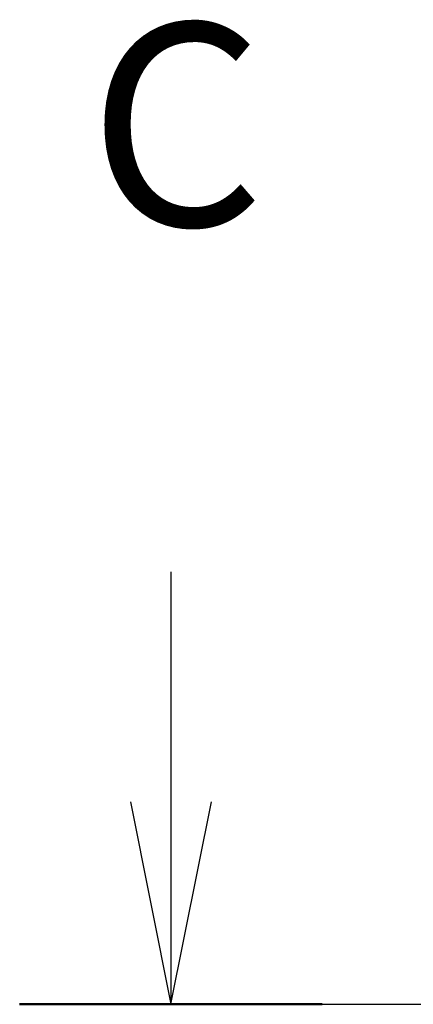
# Model space of a CAD drawing. Units: millimetres. Extents: x 36 to 7916, y 20 to 1425.
# Drawn here: x 1630 to 1654, y 1136 to 1197 of the extents above; entities that cross this region are included whole.
import ezdxf

# ---------------------------------------------------------------- set-up
doc = ezdxf.new("R2010")
doc.units = ezdxf.units.MM
doc.header["$LTSCALE"] = 2.5
doc.linetypes.add('CHAIN', pattern=[0.3543, 0.2362, -0.0295, 0.0591, -0.0295])
doc.layers.add('Centerline (ISO)', color=131, linetype='Continuous', lineweight=18)
doc.layers.add('Section Line (ISO)', color=7, linetype='CHAIN', lineweight=25)
doc.styles.add('Note Text (TK)', font='MS PGothic.ttf')

# ---------------------------------------------------------------- blocks, each defined once
blk = doc.blocks.new('2dTransSection2')
at = {"layer": 'Section Line (ISO)', "linetype": 'Continuous'}
for p, q in [((137.523, 236.507), (137.523, 233.669)), ((194.878, 236.507), (194.878, 233.669)), ((137.023, 233.669), (137.523, 231.169)), ((137.523, 233.669), (137.523, 231.169)), ((137.523, 231.169), (138.023, 233.669)), ((194.378, 233.669), (194.878, 231.169)), ((194.878, 233.669), (194.878, 231.169)), ((194.878, 231.169), (195.378, 233.669))]:
    blk.add_line(p, q, dxfattribs=at)
at = {"layer": 'Section Line (ISO)', "linetype": 'CHAIN', "ltscale": 16.18829}
blk.add_line((135.655, 231.169), (196.746, 231.169), dxfattribs=at)
at = {"layer": 'Section Line (ISO)', "linetype": 'Continuous', "lineweight": 50}
for p, q in [((135.655, 231.169), (139.391, 231.169)), ((193.01, 231.169), (196.746, 231.169))]:
    blk.add_line(p, q, dxfattribs=at)
at = {"layer": 'Section Line (ISO)', "char_height": 2.5, "attachment_point": 7, "style": 'Note Text (TK)'}
for insert in [(136.504, 239.992), (193.859, 239.992)]:
    blk.add_mtext('C', dxfattribs=dict(at, insert=insert))

msp = doc.modelspace()

# ---------------------------------------------------------------- linework, layer by layer
at = {"layer": 'Centerline (ISO)', "linetype": 'CHAIN', "ltscale": 23.990969}
msp.add_line((1646.0483, 1135.8456), (1918.9093, 1135.8456), dxfattribs=at)

# ---------------------------------------------------------------- block references
at = {"layer": 'Section Line (ISO)', "xscale": 5, "yscale": 5, "zscale": 5}
msp.add_blockref('2dTransSection2', (951.25, -20), dxfattribs=at)

doc.saveas('drawing.dxf')
